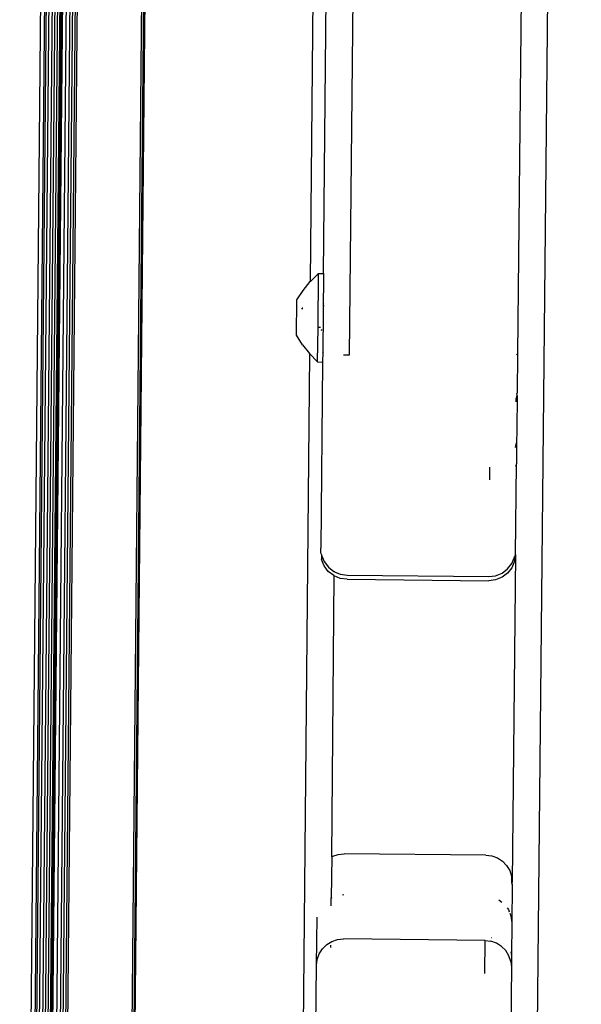
# Model space of a CAD drawing. Units: inches. Extents: x -65 to 645, y -91 to 419.
# Drawn here: x 458 to 464, y 178 to 189 of the extents above; entities that cross this region are included whole.
import ezdxf

# ---------------------------------------------------------------- set-up
doc = ezdxf.new("R2010")
doc.units = ezdxf.units.IN
doc.header["$MEASUREMENT"] = 0
doc.layers.add('VP-EQ', color=7, linetype='Continuous', true_color=0x8a3492)

# ---------------------------------------------------------------- blocks, each defined once
blk = doc.blocks.new('1245')
at = {"color": 7}
for p, q in [((-10.542, -128.398), (41.511, -104.125)), ((-10.54, -128.418), (41.525, -104.139)), ((-10.537, -128.45), (41.547, -104.163)), ((-10.532, -128.488), (41.572, -104.19)), ((-10.527, -128.52), (41.594, -104.215)), ((-10.522, -128.549), (41.613, -104.238)), ((-10.516, -128.577), (41.632, -104.262)), ((-10.516, -128.577), (41.648, -104.281)), ((-10.516, -128.577), (41.651, -104.286)), ((-10.511, -128.603), (41.651, -104.286)), ((-10.5, -128.65), (41.677, -104.32)), ((-10.49, -128.688), (41.699, -104.352)), ((-10.48, -128.72), (41.717, -104.38)), ((-10.471, -128.746), (41.731, -104.404)), ((-10.461, -128.769), (41.742, -104.426)), ((-12.301, -135.46), (53.545, -104.805)), ((42.047, -105.079), (-10.156, -129.422)), ((42.055, -105.1), (-10.146, -129.441)), ((42.059, -105.114), (-10.137, -129.453)), ((-10.134, -129.456), (42.059, -105.117)), ((-3.432, -125.032), (36.636, -106.348)), ((15.19, -119.743), (19.924, -117.536)), ((15.333, -119.837), (19.903, -117.71)), ((20.234, -117.887), (14.625, -120.498)), ((21.066, -119.595), (15.458, -122.206)), ((14.574, -119.86), (14.933, -119.693)), ((14.933, -119.693), (15.062, -119.711)), ((15.062, -119.711), (15.186, -119.742)), ((15.19, -119.743), (15.186, -119.742)), ((15.186, -119.745), (15.19, -119.743)), ((15.303, -119.785), (15.19, -119.743)), ((15.333, -119.837), (14.53, -120.211)), ((15.303, -119.785), (14.754, -120.041)), ((14.871, -119.783), (14.878, -119.797)), ((14.883, -119.795), (14.881, -119.79)), ((15.303, -119.785), (15.308, -119.783)), ((15.308, -119.783), (15.333, -119.837)), ((14.506, -119.97), (14.574, -119.86)), ((14.754, -120.041), (14.407, -120.202)), ((14.506, -119.97), (14.449, -120.085)), ((14.77, -120.07), (14.754, -120.041)), ((15.009, -119.998), (15.011, -120.001)), ((15.028, -119.989), (15.029, -119.992)), ((6.067, -123.997), (14.447, -120.09)), ((14.407, -120.202), (14.447, -120.09)), ((14.447, -120.09), (14.449, -120.085)), ((14.447, -120.09), (14.451, -120.088)), ((14.745, -120.087), (14.744, -120.091)), ((14.749, -120.101), (14.744, -120.091)), ((14.744, -120.091), (14.751, -120.098)), ((14.427, -120.259), (12.52, -121.147)), ((14.407, -120.202), (14.402, -120.205)), ((14.402, -120.205), (14.427, -120.259)), ((14.53, -120.211), (14.427, -120.259)), ((14.526, -120.222), (14.53, -120.211)), ((14.625, -120.498), (14.598, -120.437)), ((12.46, -121.186), (12.454, -121.189)), ((12.46, -121.186), (12.466, -121.178)), ((12.466, -121.178), (12.477, -121.167)), ((12.477, -121.167), (12.518, -121.149)), ((12.518, -121.149), (12.52, -121.147)), ((12.322, -121.336), (12.358, -121.267)), ((12.358, -121.267), (12.411, -121.209)), ((12.401, -121.246), (12.365, -121.316)), ((12.454, -121.189), (12.401, -121.246)), ((12.454, -121.189), (12.411, -121.209)), ((12.305, -121.413), (12.322, -121.336)), ((12.365, -121.316), (12.348, -121.392)), ((12.348, -121.392), (12.348, -121.399)), ((12.348, -121.399), (12.352, -121.397)), ((12.348, -121.399), (12.352, -121.471)), ((9.429, -122.761), (12.305, -121.419)), ((12.305, -121.419), (12.305, -121.413)), ((12.308, -121.491), (12.305, -121.419)), ((12.332, -121.566), (12.308, -121.491)), ((12.352, -121.471), (12.375, -121.545)), ((12.332, -121.566), (13.007, -123.016)), ((12.375, -121.545), (13.05, -122.996)), ((15.458, -122.206), (15.058, -122.392)), ((15.458, -122.206), (15.446, -122.2)), ((15.034, -122.402), (14.679, -122.569)), ((14.964, -122.425), (14.993, -122.411)), ((14.993, -122.411), (15.034, -122.402)), ((15.034, -122.402), (15.053, -122.392)), ((15.058, -122.392), (15.053, -122.392)), ((14.041, -122.535), (14.17, -122.475)), ((14.546, -122.627), (14.333, -122.729)), ((14.496, -122.642), (14.546, -122.627)), ((14.679, -122.569), (14.546, -122.627)), ((13.405, -123.161), (14.333, -122.729)), ((14.311, -122.729), (14.306, -122.731)), ((9.429, -122.761), (9.011, -122.955)), ((9.429, -122.761), (9.44, -122.768)), ((9.44, -122.768), (9.487, -122.816)), ((9.487, -122.816), (9.522, -122.874)), ((8.251, -123.134), (8.745, -122.905)), ((8.929, -122.994), (9.011, -122.955)), ((9.011, -122.955), (9.02, -122.964)), ((10.197, -124.324), (9.522, -122.874)), ((9.095, -123.055), (9.104, -123.068)), ((13.049, -123.082), (13.007, -123.016)), ((13.05, -122.996), (13.092, -123.062)), ((13.092, -123.062), (13.15, -123.115)), ((6.259, -124.062), (8.251, -123.134)), ((8.251, -123.134), (8.315, -123.113)), ((8.315, -123.113), (8.382, -123.106)), ((8.382, -123.106), (8.448, -123.115)), ((8.448, -123.115), (8.512, -123.138)), ((8.501, -123.193), (8.527, -123.181)), ((8.512, -123.138), (8.568, -123.174)), ((8.568, -123.174), (8.615, -123.222)), ((13.405, -123.161), (10.052, -124.723)), ((13.107, -123.135), (13.049, -123.082)), ((13.176, -123.171), (13.107, -123.135)), ((13.15, -123.115), (13.22, -123.151)), ((13.253, -123.188), (13.176, -123.171)), ((13.22, -123.151), (13.296, -123.168)), ((13.331, -123.185), (13.253, -123.188)), ((13.296, -123.168), (13.374, -123.165)), ((13.374, -123.165), (13.331, -123.185)), ((13.374, -123.165), (13.38, -123.162)), ((13.382, -123.162), (13.38, -123.162)), ((13.389, -123.159), (13.382, -123.162)), ((13.393, -123.162), (13.389, -123.159)), ((13.405, -123.161), (13.393, -123.162)), ((8.615, -123.222), (8.65, -123.28)), ((9.325, -124.73), (8.65, -123.28)), ((10.197, -124.324), (10.219, -124.388)), ((10.219, -124.388), (10.225, -124.455)), ((10.217, -124.521), (10.194, -124.584)), ((10.225, -124.455), (10.217, -124.521)), ((10.194, -124.584), (10.158, -124.641)), ((8.987, -124.888), (9.325, -124.73)), ((9.325, -124.73), (9.346, -124.794)), ((10.015, -124.74), (9.634, -124.917)), ((9.806, -124.672), (9.796, -124.715)), ((10.045, -124.718), (10.015, -124.74)), ((10.048, -124.72), (10.015, -124.74)), ((10.109, -124.688), (10.045, -124.718)), ((10.045, -124.718), (10.048, -124.72)), ((10.052, -124.723), (10.048, -124.72)), ((10.109, -124.688), (10.052, -124.723)), ((10.158, -124.641), (10.109, -124.688)), ((9.353, -124.861), (9.346, -124.794)), ((9.387, -124.782), (9.388, -124.786)), ((9.723, -124.851), (9.7, -124.875)), ((9.753, -124.818), (9.734, -124.838)), ((9.764, -124.797), (9.753, -124.818)), ((9.634, -124.917), (9.3, -125.073)), ((9.322, -124.99), (9.345, -124.927)), ((9.345, -124.927), (9.353, -124.861)), ((9.7, -124.875), (9.634, -124.917)), ((9.3, -125.073), (9.18, -125.129)), ((9.237, -125.094), (9.285, -125.047)), ((9.285, -125.047), (9.322, -124.99)), ((9.333, -125.049), (9.3, -125.073)), ((9.18, -125.129), (7.567, -125.88)), ((9.237, -125.094), (9.18, -125.129))]:
    blk.add_line(p, q, dxfattribs=at)

msp = doc.modelspace()

# ---------------------------------------------------------------- block references
at = {"layer": 'VP-EQ', "rotation": 64.46000365109644}
msp.add_blockref('1245', (346.468, 224.332), dxfattribs=at)

doc.saveas('drawing.dxf')
